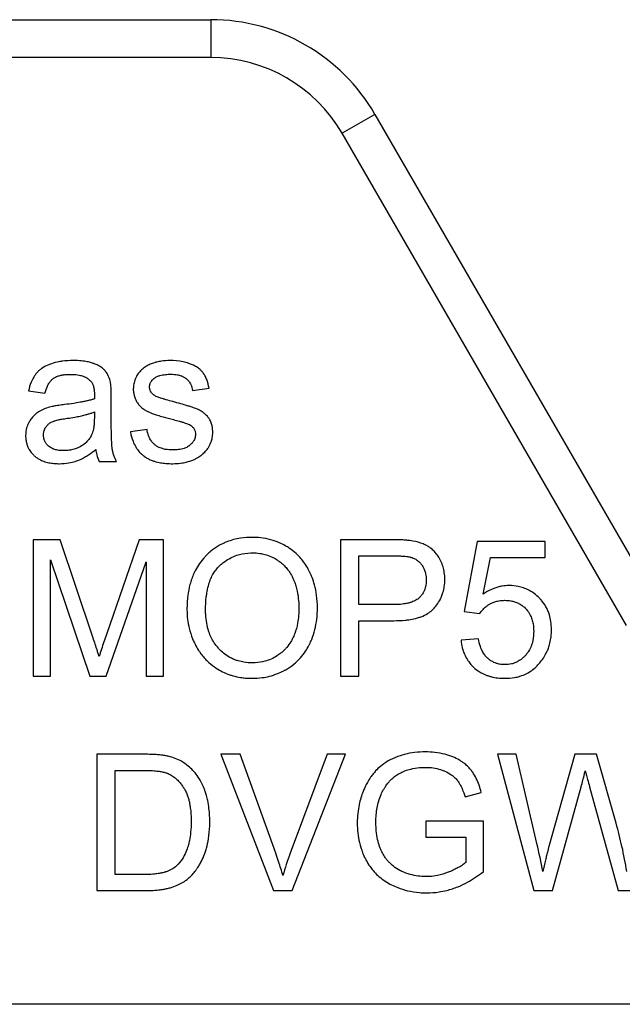
# Model space of a CAD drawing. Units: millimetres. Extents: x 0 to 21737, y -7 to 14850.
# Drawn here: x 9985 to 9996, y 11998 to 12018 of the extents above; entities that cross this region are included whole.
import ezdxf

# ---------------------------------------------------------------- set-up
doc = ezdxf.new("R2010")
doc.units = ezdxf.units.MM
doc.linetypes.add('K5LT_THIN', pattern=[0])
doc.layers.add('R', color=1, linetype='Continuous', true_color=0xff0000)
doc.layers.add('WELDING', color=7, linetype='Continuous', true_color=0xffffff)

msp = doc.modelspace()

# ---------------------------------------------------------------- linework, layer by layer
at = {"layer": 'R', "color": 7, "linetype": 'K5LT_THIN', "lineweight": 30}
for p, q in [((9981.406, 12017.539), (9988.275, 12017.539)), ((9988.275, 12017.539), (9988.275, 12016.804)), ((9988.275, 12016.804), (9981.406, 12016.804)), ((9991.457, 12015.702), (9990.821, 12015.334)), ((9991.457, 12015.702), (9996.55, 12006.882)), ((9996.337, 12005.779), (9990.821, 12015.334)), ((9984.738, 12010.333), (9985.056, 12010.291)), ((9987.92, 12010.343), (9988.239, 12010.386)), ((9986.343, 12009.767), (9986.343, 12010.2)), ((9986.016, 12009.926), (9986.014, 12009.807)), ((9987.037, 12009.587), (9986.716, 12009.537)), ((9986.107, 12008.964), (9986.446, 12008.964)), ((9984.826, 12007.446), (9984.826, 12004.8)), ((9985.353, 12007.446), (9984.826, 12007.446)), ((9985.98, 12005.572), (9985.353, 12007.446)), ((9986.883, 12007.446), (9986.248, 12005.605)), ((9987.353, 12007.446), (9986.883, 12007.446)), ((9987.353, 12004.8), (9987.353, 12007.446)), ((9991.79, 12007.446), (9990.792, 12007.446)), ((9990.792, 12007.446), (9990.792, 12004.8)), ((9993.442, 12007.412), (9993.186, 12006.052)), ((9994.757, 12007.412), (9993.442, 12007.412)), ((9994.757, 12007.101), (9994.757, 12007.412)), ((9985.163, 12004.8), (9985.163, 12007.053)), ((9985.163, 12007.053), (9985.929, 12004.8)), ((9986.244, 12004.8), (9987.017, 12007.014)), ((9987.017, 12007.014), (9987.017, 12004.8)), ((9991.143, 12006.187), (9991.143, 12007.133)), ((9991.143, 12007.133), (9991.82, 12007.133)), ((9993.559, 12006.391), (9993.702, 12007.101)), ((9993.702, 12007.101), (9994.757, 12007.101)), ((9991.827, 12006.187), (9991.143, 12006.187)), ((9993.186, 12006.052), (9993.49, 12006.012)), ((9991.143, 12004.8), (9991.143, 12005.875)), ((9991.143, 12005.875), (9991.822, 12005.875)), ((9993.468, 12005.522), (9993.127, 12005.494)), ((9984.826, 12004.8), (9985.163, 12004.8)), ((9985.929, 12004.8), (9986.244, 12004.8)), ((9987.017, 12004.8), (9987.353, 12004.8)), ((9990.792, 12004.8), (9991.143, 12004.8)), ((9986.976, 12003.282), (9986.065, 12003.282)), ((9986.065, 12003.282), (9986.065, 12000.636)), ((9988.467, 12003.282), (9989.489, 12000.636)), ((9988.846, 12003.282), (9988.467, 12003.282)), ((9989.533, 12001.36), (9988.846, 12003.282)), ((9990.53, 12003.282), (9989.814, 12001.36)), ((9989.85, 12000.636), (9990.887, 12003.282)), ((9990.887, 12003.282), (9990.53, 12003.282)), ((9994.196, 12003.282), (9993.837, 12003.282)), ((9993.837, 12003.282), (9994.539, 12000.636)), ((9994.6, 12001.548), (9994.196, 12003.282)), ((9995.334, 12003.282), (9994.831, 12001.495)), ((9995.757, 12003.282), (9995.334, 12003.282)), ((9996.136, 12001.943), (9995.757, 12003.282)), ((9986.416, 12002.969), (9986.972, 12002.969)), ((9986.416, 12000.949), (9986.416, 12002.969)), ((9994.9, 12000.636), (9995.459, 12002.653)), ((9995.622, 12002.653), (9996.175, 12000.636)), ((9993.206, 12002.455), (9993.521, 12002.542)), ((9992.442, 12001.985), (9992.442, 12001.673)), ((9993.561, 12001.985), (9992.442, 12001.985)), ((9993.561, 12001.005), (9993.561, 12001.985)), ((9992.442, 12001.673), (9993.218, 12001.673)), ((9993.218, 12001.673), (9993.218, 12001.182)), ((9986.98, 12000.949), (9986.416, 12000.949)), ((9986.065, 12000.636), (9987.021, 12000.636)), ((9989.489, 12000.636), (9989.85, 12000.636)), ((9994.539, 12000.636), (9994.9, 12000.636)), ((9996.175, 12000.636), (9996.518, 12000.636)), ((9996.794, 11998.429), (9977.653, 11998.429))]:
    msp.add_line(p, q, dxfattribs=at)
for radius in [3.675, 2.94]:
    msp.add_arc((9988.275, 12013.864), radius, 30, 90, dxfattribs=at)
at = {"layer": 'WELDING', "color": 7, "linetype": 'K5LT_THIN', "lineweight": 30}
for points, knots in [([(9985.601, 12010.924), (9985.532, 12010.924), (9985.44, 12010.919), (9985.299, 12010.896), (9985.205, 12010.872), (9985.094, 12010.829), (9985.022, 12010.79), (9984.961, 12010.746), (9984.925, 12010.714), (9984.893, 12010.68), (9984.865, 12010.644), (9984.828, 12010.589), (9984.776, 12010.484), (9984.749, 12010.391), (9984.738, 12010.333)], [0, 0, 0, 0, 2.731863, 3.571891, 5.510702, 6.499732, 8.22323, 8.666558, 9.454843, 10.108844, 10.458947, 11.23947, 12.70209, 15, 15, 15, 15]), ([(9986.327, 12010.501), (9986.319, 12010.539), (9986.301, 12010.599), (9986.267, 12010.665), (9986.245, 12010.697), (9986.231, 12010.716), (9986.212, 12010.739), (9986.174, 12010.775), (9986.122, 12010.81), (9986.07, 12010.837), (9986.036, 12010.853), (9986.011, 12010.863), (9985.975, 12010.876), (9985.914, 12010.894), (9985.812, 12010.913), (9985.705, 12010.923), (9985.63, 12010.924), (9985.601, 12010.924)], [0, 0, 0, 0, 2.304227, 3.611629, 4.329927, 4.560991, 5.004848, 6.077367, 7.634104, 8.636677, 9.524217, 9.851815, 10.199632, 11.748943, 13.616316, 16.258639, 18, 18, 18, 18]), ([(9987.478, 12010.924), (9987.423, 12010.924), (9987.339, 12010.918), (9987.25, 12010.901), (9987.21, 12010.89), (9987.18, 12010.881), (9987.127, 12010.864), (9987.058, 12010.835), (9987.01, 12010.807), (9986.988, 12010.791)], [0, 0, 0, 0, 3.220944, 4.883135, 5.262031, 5.633079, 6.734114, 8.469978, 10, 10, 10, 10]), ([(9988.239, 12010.386), (9988.229, 12010.443), (9988.209, 12010.53), (9988.167, 12010.619), (9988.144, 12010.657), (9988.132, 12010.675), (9988.115, 12010.698), (9988.093, 12010.723), (9988.052, 12010.762), (9988.009, 12010.793), (9987.946, 12010.829), (9987.895, 12010.851), (9987.822, 12010.878), (9987.69, 12010.914), (9987.565, 12010.924), (9987.478, 12010.924)], [0, 0, 0, 0, 2.722335, 4.065175, 4.557205, 4.795156, 5.02622, 5.904368, 6.32507, 7.653871, 8.382621, 9.672365, 10.208457, 11.992014, 16, 16, 16, 16]), ([(9985.056, 12010.291), (9985.068, 12010.336), (9985.091, 12010.407), (9985.131, 12010.479), (9985.154, 12010.513), (9985.179, 12010.542), (9985.206, 12010.568), (9985.244, 12010.594), (9985.278, 12010.611), (9985.326, 12010.629), (9985.381, 12010.642), (9985.461, 12010.654), (9985.519, 12010.656), (9985.554, 12010.656)], [0, 0, 0, 0, 2.932521, 4.452759, 5.042954, 5.455726, 6.798255, 7.299155, 8.329756, 9.100207, 10.427111, 11.823461, 14, 14, 14, 14]), ([(9985.554, 12010.656), (9985.599, 12010.656), (9985.664, 12010.652), (9985.737, 12010.638), (9985.798, 12010.62), (9985.861, 12010.594), (9985.906, 12010.561), (9985.923, 12010.545)], [0, 0, 0, 0, 2.73784, 3.902702, 4.566235, 6.596485, 8, 8, 8, 8]), ([(9986.988, 12010.791), (9986.961, 12010.771), (9986.923, 12010.738), (9986.88, 12010.689), (9986.853, 12010.651), (9986.828, 12010.61), (9986.807, 12010.565), (9986.79, 12010.517), (9986.775, 12010.453), (9986.77, 12010.405), (9986.77, 12010.372)], [0, 0, 0, 0, 2.294165, 3.370324, 4.385937, 5.388431, 6.585145, 7.720566, 8.796227, 11, 11, 11, 11]), ([(9987.085, 12010.41), (9987.085, 12010.422), (9987.087, 12010.44), (9987.093, 12010.465), (9987.1, 12010.485), (9987.11, 12010.506), (9987.128, 12010.533), (9987.148, 12010.555), (9987.166, 12010.572), (9987.176, 12010.58), (9987.192, 12010.592), (9987.218, 12010.608), (9987.251, 12010.623), (9987.292, 12010.636), (9987.338, 12010.646), (9987.411, 12010.656), (9987.465, 12010.658), (9987.501, 12010.658)], [0, 0, 0, 0, 1.223063, 1.826966, 2.556229, 3.352052, 4.161044, 5.719954, 6.29299, 6.690577, 7.014659, 8.270538, 9.714973, 10.693132, 12.595068, 14.410331, 18, 18, 18, 18]), ([(9987.501, 12010.658), (9987.541, 12010.658), (9987.608, 12010.653), (9987.679, 12010.635), (9987.726, 12010.617), (9987.756, 12010.602), (9987.785, 12010.583), (9987.805, 12010.567), (9987.825, 12010.548), (9987.848, 12010.523), (9987.869, 12010.492), (9987.9, 12010.434), (9987.914, 12010.383), (9987.92, 12010.343)], [0, 0, 0, 0, 2.986494, 4.790043, 5.282064, 6.602661, 7.207629, 7.777411, 8.447079, 9.255217, 10.18894, 11.133554, 14, 14, 14, 14]), ([(9985.923, 12010.545), (9985.936, 12010.534), (9985.953, 12010.515), (9985.972, 12010.484), (9985.985, 12010.458), (9985.996, 12010.427), (9986.004, 12010.395), (9986.01, 12010.362), (9986.015, 12010.319), (9986.016, 12010.286), (9986.016, 12010.265)], [0, 0, 0, 0, 1.815004, 2.78539, 3.871274, 5.033809, 6.25931, 7.472916, 8.660807, 11, 11, 11, 11]), ([(9986.343, 12010.2), (9986.343, 12010.236), (9986.342, 12010.291), (9986.34, 12010.359), (9986.338, 12010.406), (9986.335, 12010.447), (9986.331, 12010.479), (9986.328, 12010.497), (9986.327, 12010.501)], [0, 0, 0, 0, 3.221451, 4.943875, 6.056538, 7.420795, 8.616877, 9, 9, 9, 9]), ([(9986.016, 12010.265), (9986.016, 12010.259), (9986.016, 12010.231), (9986.015, 12010.203), (9986.014, 12010.18)], [0, 0, 0, 0, 1.009841, 5, 5, 5, 5]), ([(9986.77, 12010.372), (9986.77, 12010.344), (9986.774, 12010.295), (9986.793, 12010.217), (9986.816, 12010.161), (9986.842, 12010.114), (9986.867, 12010.077), (9986.909, 12010.028), (9986.968, 12009.979), (9987.034, 12009.94), (9987.095, 12009.914), (9987.162, 12009.888), (9987.245, 12009.86), (9987.377, 12009.821), (9987.481, 12009.794), (9987.547, 12009.777)], [0, 0, 0, 0, 1.256406, 2.187296, 3.567335, 3.979857, 4.579179, 5.590113, 6.856829, 7.973376, 8.985814, 9.860135, 11.1938, 12.914658, 16, 16, 16, 16]), ([(9987.125, 12010.297), (9987.118, 12010.307), (9987.106, 12010.324), (9987.094, 12010.351), (9987.087, 12010.379), (9987.085, 12010.399), (9987.085, 12010.41)], [0, 0, 0, 0, 2.109505, 3.59067, 5.046197, 7, 7, 7, 7]), ([(9987.25, 12010.21), (9987.237, 12010.216), (9987.214, 12010.226), (9987.184, 12010.243), (9987.154, 12010.264), (9987.135, 12010.283), (9987.125, 12010.297)], [0, 0, 0, 0, 2.038752, 3.332959, 4.715906, 7, 7, 7, 7]), ([(9985.435, 12010.069), (9985.4, 12010.065), (9985.346, 12010.057), (9985.277, 12010.046), (9985.233, 12010.039), (9985.19, 12010.03), (9985.164, 12010.023), (9985.147, 12010.019)], [0, 0, 0, 0, 2.948202, 4.423286, 5.752714, 6.572356, 8, 8, 8, 8]), ([(9986.014, 12010.18), (9985.995, 12010.174), (9985.965, 12010.164), (9985.918, 12010.151), (9985.869, 12010.139), (9985.808, 12010.126), (9985.721, 12010.109), (9985.597, 12010.089), (9985.495, 12010.076), (9985.435, 12010.069)], [0, 0, 0, 0, 1.012406, 1.618177, 2.489951, 3.577731, 4.783166, 6.955537, 10, 10, 10, 10]), ([(9987.537, 12010.126), (9987.493, 12010.138), (9987.43, 12010.156), (9987.353, 12010.178), (9987.313, 12010.19), (9987.28, 12010.2), (9987.262, 12010.206), (9987.25, 12010.21)], [0, 0, 0, 0, 3.678913, 5.255861, 6.46289, 7.029015, 8, 8, 8, 8]), ([(9988.311, 12009.527), (9988.311, 12009.571), (9988.305, 12009.641), (9988.28, 12009.722), (9988.258, 12009.767), (9988.242, 12009.793), (9988.219, 12009.828), (9988.187, 12009.865), (9988.144, 12009.903), (9988.108, 12009.929), (9988.075, 12009.949), (9988.043, 12009.966), (9988.012, 12009.98), (9987.976, 12009.994), (9987.935, 12010.009), (9987.88, 12010.027), (9987.799, 12010.053), (9987.682, 12010.087), (9987.588, 12010.112), (9987.537, 12010.126)], [0, 0, 0, 0, 2.465925, 3.886204, 4.720913, 5.257844, 5.550836, 7.050015, 7.998862, 8.73139, 9.508458, 10.176756, 10.737022, 11.39733, 12.282104, 13.195891, 14.609482, 17.032069, 20, 20, 20, 20]), ([(9985.147, 12010.019), (9985.108, 12010.009), (9985.033, 12009.983), (9984.96, 12009.945), (9984.919, 12009.918), (9984.894, 12009.901), (9984.851, 12009.866), (9984.796, 12009.808), (9984.761, 12009.754), (9984.726, 12009.693), (9984.692, 12009.608), (9984.681, 12009.521), (9984.681, 12009.47)], [0, 0, 0, 0, 2.037603, 3.908611, 4.154426, 4.470938, 5.432471, 6.923451, 8.455497, 8.645107, 10.458812, 13, 13, 13, 13]), ([(9985.486, 12009.803), (9985.535, 12009.81), (9985.62, 12009.823), (9985.737, 12009.845), (9985.826, 12009.866), (9985.9, 12009.886), (9985.959, 12009.904), (9985.998, 12009.918), (9986.016, 12009.926)], [0, 0, 0, 0, 2.455309, 4.227897, 5.906878, 6.976595, 8.021409, 9, 9, 9, 9]), ([(9985.028, 12009.478), (9985.028, 12009.497), (9985.03, 12009.524), (9985.04, 12009.564), (9985.052, 12009.597), (9985.069, 12009.626), (9985.085, 12009.65), (9985.101, 12009.669), (9985.12, 12009.687), (9985.137, 12009.701), (9985.155, 12009.714), (9985.181, 12009.729), (9985.208, 12009.742), (9985.238, 12009.752), (9985.27, 12009.762), (9985.32, 12009.775), (9985.394, 12009.789), (9985.452, 12009.798), (9985.486, 12009.803)], [0, 0, 0, 0, 1.710779, 2.43679, 3.823179, 4.87059, 5.490512, 6.486521, 7.126207, 7.810689, 8.50822, 9.193477, 10.496057, 11.244932, 12.127354, 13.588438, 15.885614, 19, 19, 19, 19]), ([(9986.014, 12009.807), (9986.014, 12009.769), (9986.012, 12009.708), (9986.004, 12009.635), (9985.995, 12009.581), (9985.982, 12009.533), (9985.969, 12009.498), (9985.962, 12009.482)], [0, 0, 0, 0, 2.769843, 4.397105, 5.315601, 6.736128, 8, 8, 8, 8]), ([(9986.446, 12008.964), (9986.425, 12009.002), (9986.398, 12009.063), (9986.377, 12009.132), (9986.37, 12009.166), (9986.367, 12009.18), (9986.364, 12009.195), (9986.362, 12009.21), (9986.359, 12009.231), (9986.356, 12009.26), (9986.352, 12009.307), (9986.349, 12009.375), (9986.346, 12009.477), (9986.343, 12009.61), (9986.343, 12009.712), (9986.343, 12009.767)], [0, 0, 0, 0, 2.528989, 3.923733, 4.223066, 4.52007, 4.814078, 5.109869, 5.411809, 6.036721, 6.818947, 8.183348, 10.026324, 12.797469, 16, 16, 16, 16]), ([(9987.547, 12009.777), (9987.586, 12009.767), (9987.644, 12009.752), (9987.711, 12009.733), (9987.749, 12009.721), (9987.783, 12009.71), (9987.816, 12009.698), (9987.846, 12009.686), (9987.865, 12009.676), (9987.875, 12009.671), (9987.88, 12009.668)], [0, 0, 0, 0, 3.792959, 5.629828, 6.553097, 7.50943, 8.983899, 9.880764, 10.528985, 11, 11, 11, 11]), ([(9986.716, 12009.537), (9986.727, 12009.476), (9986.753, 12009.375), (9986.807, 12009.262), (9986.861, 12009.182), (9986.908, 12009.128), (9986.95, 12009.09), (9986.988, 12009.06), (9987.039, 12009.026), (9987.109, 12008.993), (9987.197, 12008.961), (9987.293, 12008.939), (9987.413, 12008.925), (9987.493, 12008.922), (9987.537, 12008.922)], [0, 0, 0, 0, 2.455839, 4.077933, 4.944608, 6.254449, 6.933721, 7.17293, 8.141262, 9.369218, 10.214108, 11.862241, 13.243186, 15, 15, 15, 15]), ([(9987.535, 12009.188), (9987.487, 12009.188), (9987.412, 12009.193), (9987.324, 12009.216), (9987.274, 12009.236), (9987.238, 12009.254), (9987.202, 12009.278), (9987.172, 12009.303), (9987.145, 12009.33), (9987.124, 12009.355), (9987.102, 12009.388), (9987.082, 12009.426), (9987.055, 12009.492), (9987.042, 12009.547), (9987.037, 12009.587)], [0, 0, 0, 0, 3.060322, 4.728129, 5.72489, 6.471377, 7.277897, 8.429648, 8.977999, 9.658994, 10.512086, 11.446622, 12.415261, 15, 15, 15, 15]), ([(9987.976, 12009.494), (9987.976, 12009.479), (9987.974, 12009.451), (9987.964, 12009.41), (9987.949, 12009.377), (9987.927, 12009.34), (9987.904, 12009.314), (9987.882, 12009.292), (9987.868, 12009.28), (9987.855, 12009.269), (9987.834, 12009.255), (9987.802, 12009.236), (9987.755, 12009.217), (9987.703, 12009.203), (9987.647, 12009.194), (9987.591, 12009.189), (9987.553, 12009.188), (9987.535, 12009.188)], [0, 0, 0, 0, 1.376809, 2.481553, 3.842995, 4.589567, 6.33949, 6.937154, 7.428209, 7.942238, 8.486886, 9.694351, 11.284554, 12.978505, 14.592784, 16.386796, 18, 18, 18, 18]), ([(9987.537, 12008.922), (9987.587, 12008.922), (9987.674, 12008.927), (9987.811, 12008.952), (9987.914, 12008.986), (9988.009, 12009.031), (9988.071, 12009.07), (9988.134, 12009.122), (9988.178, 12009.169), (9988.21, 12009.212), (9988.233, 12009.248), (9988.257, 12009.29), (9988.283, 12009.352), (9988.306, 12009.431), (9988.311, 12009.493), (9988.311, 12009.527)], [0, 0, 0, 0, 2.196798, 3.832544, 6.022647, 6.971987, 8.409727, 9.214252, 10.526418, 11.241445, 11.555529, 12.405265, 13.314863, 14.51991, 16, 16, 16, 16]), ([(9987.88, 12009.668), (9987.891, 12009.661), (9987.909, 12009.647), (9987.933, 12009.622), (9987.951, 12009.596), (9987.965, 12009.567), (9987.974, 12009.533), (9987.976, 12009.509), (9987.976, 12009.494)], [0, 0, 0, 0, 1.711692, 2.959664, 4.436565, 5.852918, 7.081533, 9, 9, 9, 9]), ([(9984.681, 12009.47), (9984.681, 12009.441), (9984.685, 12009.388), (9984.7, 12009.312), (9984.723, 12009.25), (9984.756, 12009.185), (9984.795, 12009.132), (9984.833, 12009.092), (9984.871, 12009.057), (9984.913, 12009.026), (9984.978, 12008.989), (9985.057, 12008.957), (9985.154, 12008.935), (9985.249, 12008.924), (9985.309, 12008.922), (9985.337, 12008.922)], [0, 0, 0, 0, 1.464145, 2.620271, 3.860068, 4.7511, 6.220498, 7.116038, 7.498933, 8.769935, 9.715722, 11.236937, 13.000129, 14.63057, 16, 16, 16, 16]), ([(9985.413, 12009.176), (9985.375, 12009.176), (9985.311, 12009.18), (9985.245, 12009.197), (9985.201, 12009.214), (9985.166, 12009.231), (9985.137, 12009.252), (9985.111, 12009.275), (9985.092, 12009.296), (9985.072, 12009.324), (9985.058, 12009.347), (9985.044, 12009.377), (9985.032, 12009.42), (9985.028, 12009.456), (9985.028, 12009.478)], [0, 0, 0, 0, 3.181459, 5.096554, 5.616659, 7.009952, 8.25859, 8.512718, 9.860505, 10.500685, 11.358825, 12.104935, 13.157947, 15, 15, 15, 15]), ([(9985.962, 12009.482), (9985.949, 12009.456), (9985.929, 12009.421), (9985.896, 12009.379), (9985.87, 12009.35), (9985.82, 12009.302), (9985.757, 12009.26), (9985.674, 12009.221), (9985.595, 12009.195), (9985.504, 12009.179), (9985.441, 12009.176), (9985.413, 12009.176)], [0, 0, 0, 0, 1.554382, 2.194593, 2.928447, 3.64822, 5.940305, 7.001305, 8.6341, 10.460033, 12, 12, 12, 12]), ([(9985.337, 12008.922), (9985.398, 12008.922), (9985.503, 12008.93), (9985.613, 12008.956), (9985.676, 12008.977), (9985.709, 12008.99), (9985.789, 12009.024), (9985.902, 12009.089), (9985.997, 12009.162), (9986.042, 12009.2)], [0, 0, 0, 0, 2.389558, 4.029092, 4.350333, 4.978185, 5.392055, 7.705311, 10, 10, 10, 10]), ([(9986.042, 12009.2), (9986.046, 12009.163), (9986.06, 12009.082), (9986.087, 12009.005), (9986.107, 12008.964)], [0, 0, 0, 0, 2.252449, 5, 5, 5, 5]), ([(9989.078, 12007.492), (9989.001, 12007.492), (9988.879, 12007.484), (9988.713, 12007.45), (9988.602, 12007.413), (9988.504, 12007.371), (9988.398, 12007.315), (9988.294, 12007.242), (9988.216, 12007.172), (9988.178, 12007.133), (9988.126, 12007.079), (9988.053, 12006.989), (9987.987, 12006.879), (9987.921, 12006.744), (9987.865, 12006.58), (9987.82, 12006.344), (9987.811, 12006.18), (9987.811, 12006.089)], [0, 0, 0, 0, 1.938827, 3.090234, 4.268457, 4.914889, 5.778643, 7.304975, 8.128919, 8.409744, 8.690237, 10.036259, 11.334531, 11.925511, 13.838718, 15.70209, 18, 18, 18, 18]), ([(9990.342, 12006.119), (9990.342, 12006.202), (9990.333, 12006.355), (9990.293, 12006.554), (9990.25, 12006.686), (9990.216, 12006.77), (9990.191, 12006.824), (9990.152, 12006.9), (9990.097, 12006.988), (9990.018, 12007.089), (9989.922, 12007.187), (9989.82, 12007.268), (9989.71, 12007.336), (9989.59, 12007.396), (9989.432, 12007.452), (9989.254, 12007.486), (9989.132, 12007.492), (9989.078, 12007.492)], [0, 0, 0, 0, 2.158331, 3.929483, 5.206414, 5.72659, 6.245967, 6.743185, 7.919676, 8.914944, 10.031462, 11.440421, 12.27665, 13.351933, 14.881393, 16.590729, 18, 18, 18, 18]), ([(9992.194, 12007.42), (9992.174, 12007.423), (9992.127, 12007.431), (9992.044, 12007.439), (9991.929, 12007.445), (9991.841, 12007.446), (9991.79, 12007.446)], [0, 0, 0, 0, 1.034849, 2.447342, 4.353158, 7, 7, 7, 7]), ([(9992.813, 12006.68), (9992.813, 12006.723), (9992.807, 12006.805), (9992.782, 12006.923), (9992.751, 12007.003), (9992.713, 12007.081), (9992.674, 12007.145), (9992.614, 12007.218), (9992.565, 12007.264), (9992.514, 12007.302), (9992.464, 12007.333), (9992.356, 12007.384), (9992.263, 12007.408), (9992.194, 12007.42)], [0, 0, 0, 0, 1.736095, 3.218113, 4.752298, 5.130248, 6.642398, 7.709737, 8.886524, 9.26434, 10.233332, 11.223242, 14, 14, 14, 14]), ([(9988.172, 12006.085), (9988.172, 12006.167), (9988.177, 12006.277), (9988.199, 12006.433), (9988.222, 12006.545), (9988.26, 12006.662), (9988.305, 12006.761), (9988.358, 12006.845), (9988.403, 12006.9), (9988.435, 12006.931), (9988.453, 12006.949), (9988.487, 12006.98), (9988.555, 12007.034), (9988.654, 12007.095), (9988.753, 12007.137), (9988.881, 12007.176), (9988.984, 12007.191), (9989.069, 12007.192), (9989.08, 12007.192)], [0, 0, 0, 0, 2.94411, 3.836987, 5.501457, 6.93517, 8.168536, 9.309642, 10.419044, 10.646509, 10.872322, 11.320803, 12.255256, 13.908322, 15.380651, 16.01499, 18.61912, 19, 19, 19, 19]), ([(9989.08, 12007.192), (9989.128, 12007.192), (9989.209, 12007.186), (9989.334, 12007.16), (9989.442, 12007.122), (9989.542, 12007.069), (9989.626, 12007.01), (9989.7, 12006.944), (9989.759, 12006.876), (9989.816, 12006.797), (9989.858, 12006.72), (9989.897, 12006.631), (9989.926, 12006.547), (9989.957, 12006.422), (9989.977, 12006.279), (9989.981, 12006.169), (9989.981, 12006.123)], [0, 0, 0, 0, 1.559637, 2.628393, 4.12819, 5.245277, 6.294467, 7.446202, 8.450643, 9.202778, 10.581584, 11.317274, 12.337825, 13.442482, 15.497209, 17, 17, 17, 17]), ([(9991.82, 12007.133), (9991.859, 12007.133), (9991.92, 12007.133), (9991.996, 12007.129), (9992.05, 12007.125), (9992.092, 12007.12), (9992.126, 12007.114), (9992.142, 12007.11), (9992.147, 12007.109)], [0, 0, 0, 0, 3.151782, 5.074155, 6.200606, 7.601218, 8.585959, 9, 9, 9, 9]), ([(9992.147, 12007.109), (9992.171, 12007.103), (9992.206, 12007.09), (9992.251, 12007.066), (9992.283, 12007.044), (9992.313, 12007.018), (9992.338, 12006.993), (9992.365, 12006.96), (9992.388, 12006.925), (9992.413, 12006.875), (9992.429, 12006.831), (9992.443, 12006.777), (9992.45, 12006.727), (9992.452, 12006.688), (9992.452, 12006.669)], [0, 0, 0, 0, 1.962925, 2.881977, 3.970313, 4.993444, 5.951195, 6.688726, 8.337914, 9.212873, 11.062878, 11.963328, 13.558196, 15, 15, 15, 15]), ([(9991.822, 12005.875), (9991.897, 12005.875), (9991.996, 12005.879), (9992.136, 12005.896), (9992.227, 12005.913), (9992.305, 12005.935), (9992.386, 12005.963), (9992.457, 12005.997), (9992.527, 12006.044), (9992.561, 12006.072), (9992.583, 12006.093), (9992.596, 12006.107), (9992.614, 12006.127), (9992.655, 12006.175), (9992.705, 12006.249), (9992.749, 12006.34), (9992.782, 12006.431), (9992.807, 12006.544), (9992.813, 12006.631), (9992.813, 12006.68)], [0, 0, 0, 0, 3.1132, 4.052437, 5.79085, 6.920776, 7.367949, 9.336588, 10.13422, 10.842057, 11.139572, 11.411247, 11.617582, 12.248705, 14.02278, 15.247688, 16.410853, 18.0101, 20, 20, 20, 20]), ([(9992.452, 12006.669), (9992.452, 12006.624), (9992.445, 12006.546), (9992.413, 12006.45), (9992.376, 12006.386), (9992.343, 12006.345), (9992.319, 12006.322), (9992.297, 12006.302), (9992.259, 12006.274), (9992.209, 12006.249), (9992.15, 12006.227), (9992.09, 12006.211), (9992, 12006.195), (9991.909, 12006.188), (9991.846, 12006.187), (9991.827, 12006.187)], [0, 0, 0, 0, 2.426591, 4.095921, 5.348675, 6.328727, 6.867667, 7.132166, 7.865638, 9.374947, 10.092053, 11.193911, 12.677408, 14.948803, 16, 16, 16, 16]), ([(9994.059, 12006.557), (9994.014, 12006.557), (9993.948, 12006.551), (9993.856, 12006.532), (9993.786, 12006.511), (9993.682, 12006.468), (9993.608, 12006.426), (9993.559, 12006.391)], [0, 0, 0, 0, 2.001419, 2.973191, 4.195425, 5.29874, 8, 8, 8, 8]), ([(9994.882, 12005.699), (9994.882, 12005.753), (9994.875, 12005.85), (9994.848, 12005.971), (9994.815, 12006.066), (9994.768, 12006.161), (9994.711, 12006.244), (9994.655, 12006.306), (9994.6, 12006.36), (9994.533, 12006.414), (9994.438, 12006.472), (9994.343, 12006.513), (9994.215, 12006.548), (9994.119, 12006.557), (9994.059, 12006.557)], [0, 0, 0, 0, 1.806677, 3.276808, 4.206774, 5.197469, 6.870885, 7.586896, 8.021677, 9.475151, 10.506124, 11.767146, 12.956964, 15, 15, 15, 15]), ([(9993.49, 12006.012), (9993.509, 12006.042), (9993.547, 12006.09), (9993.606, 12006.144), (9993.649, 12006.175), (9993.679, 12006.193), (9993.715, 12006.213), (9993.767, 12006.237), (9993.844, 12006.259), (9993.914, 12006.269), (9993.959, 12006.27), (9993.972, 12006.27)], [0, 0, 0, 0, 2.212852, 3.880978, 4.997384, 5.552301, 6.104201, 7.560942, 9.14998, 11.184472, 12, 12, 12, 12]), ([(9993.972, 12006.27), (9994.014, 12006.27), (9994.08, 12006.265), (9994.157, 12006.246), (9994.216, 12006.225), (9994.282, 12006.193), (9994.362, 12006.134), (9994.425, 12006.062), (9994.473, 12005.982), (9994.506, 12005.904), (9994.531, 12005.795), (9994.537, 12005.717), (9994.537, 12005.669)], [0, 0, 0, 0, 1.733187, 2.751857, 3.330261, 4.361812, 5.818655, 7.487334, 8.324922, 9.705483, 11.007278, 13, 13, 13, 13]), ([(9987.811, 12006.089), (9987.811, 12006.025), (9987.818, 12005.904), (9987.853, 12005.713), (9987.902, 12005.562), (9987.946, 12005.461), (9987.984, 12005.384), (9988.029, 12005.304), (9988.096, 12005.211), (9988.162, 12005.133), (9988.253, 12005.045), (9988.366, 12004.959), (9988.503, 12004.88), (9988.613, 12004.834), (9988.73, 12004.797), (9988.832, 12004.774), (9988.957, 12004.759), (9989.033, 12004.756), (9989.078, 12004.756)], [0, 0, 0, 0, 1.752801, 3.371761, 5.343513, 6.149078, 6.414981, 7.70684, 8.696106, 9.58067, 10.53315, 12.211937, 13.497962, 14.9031, 15.480032, 16.900935, 17.779346, 19, 19, 19, 19]), ([(9989.076, 12005.056), (9989.022, 12005.056), (9988.93, 12005.063), (9988.819, 12005.088), (9988.745, 12005.114), (9988.687, 12005.139), (9988.611, 12005.178), (9988.524, 12005.239), (9988.458, 12005.301), (9988.396, 12005.367), (9988.34, 12005.439), (9988.278, 12005.548), (9988.205, 12005.729), (9988.176, 12005.913), (9988.172, 12006.056), (9988.172, 12006.085)], [0, 0, 0, 0, 1.664424, 2.862176, 3.540776, 4.110171, 4.825839, 6.219038, 7.421491, 7.622441, 9.04043, 10.270347, 11.518857, 15.119148, 16, 16, 16, 16]), ([(9989.981, 12006.123), (9989.981, 12006.025), (9989.969, 12005.854), (9989.917, 12005.656), (9989.867, 12005.539), (9989.817, 12005.448), (9989.771, 12005.385), (9989.73, 12005.337), (9989.692, 12005.297), (9989.636, 12005.246), (9989.548, 12005.181), (9989.446, 12005.126), (9989.304, 12005.077), (9989.179, 12005.058), (9989.096, 12005.056), (9989.076, 12005.056)], [0, 0, 0, 0, 3.01252, 5.152508, 6.186298, 6.915418, 8.292995, 8.540924, 8.835375, 9.968012, 10.843358, 12.160098, 13.475461, 15.386683, 16, 16, 16, 16]), ([(9989.078, 12004.756), (9989.143, 12004.756), (9989.255, 12004.763), (9989.42, 12004.796), (9989.559, 12004.841), (9989.657, 12004.886), (9989.708, 12004.913), (9989.776, 12004.95), (9989.885, 12005.023), (9990.014, 12005.147), (9990.108, 12005.272), (9990.161, 12005.363), (9990.199, 12005.438), (9990.245, 12005.539), (9990.297, 12005.7), (9990.334, 12005.905), (9990.342, 12006.046), (9990.342, 12006.119)], [0, 0, 0, 0, 1.685181, 2.889175, 4.351058, 5.463079, 5.654713, 5.840888, 7.464567, 9.039668, 10.449201, 11.500473, 11.739272, 12.624969, 14.363245, 16.11274, 18, 18, 18, 18]), ([(9994.537, 12005.669), (9994.537, 12005.609), (9994.528, 12005.508), (9994.495, 12005.394), (9994.46, 12005.317), (9994.424, 12005.258), (9994.386, 12005.21), (9994.356, 12005.178), (9994.324, 12005.148), (9994.285, 12005.116), (9994.231, 12005.083), (9994.173, 12005.055), (9994.087, 12005.029), (9994.02, 12005.022), (9993.976, 12005.022)], [0, 0, 0, 0, 2.860411, 4.679366, 5.578081, 6.807049, 7.90378, 8.438801, 8.885048, 9.96216, 10.772104, 11.859677, 12.955792, 15, 15, 15, 15]), ([(9994.672, 12005.076), (9994.697, 12005.107), (9994.742, 12005.17), (9994.79, 12005.26), (9994.826, 12005.349), (9994.856, 12005.446), (9994.877, 12005.566), (9994.882, 12005.653), (9994.882, 12005.699)], [0, 0, 0, 0, 1.608559, 3.095541, 4.093408, 5.478643, 7.159079, 9, 9, 9, 9]), ([(9986.107, 12005.181), (9986.099, 12005.205), (9986.084, 12005.253), (9986.042, 12005.383), (9986.007, 12005.49), (9985.98, 12005.572)], [0, 0, 0, 0, 1.099272, 2.180937, 6, 6, 6, 6]), ([(9986.248, 12005.605), (9986.232, 12005.557), (9986.199, 12005.463), (9986.152, 12005.322), (9986.122, 12005.228), (9986.107, 12005.181)], [0, 0, 0, 0, 2.022218, 4.022068, 6, 6, 6, 6]), ([(9993.127, 12005.494), (9993.132, 12005.445), (9993.145, 12005.368), (9993.177, 12005.263), (9993.216, 12005.172), (9993.278, 12005.071), (9993.37, 12004.967), (9993.477, 12004.885), (9993.574, 12004.835), (9993.646, 12004.807), (9993.774, 12004.768), (9993.888, 12004.756), (9993.978, 12004.756)], [0, 0, 0, 0, 1.524241, 2.423732, 3.424087, 4.633664, 6.085389, 7.755149, 8.817506, 9.476479, 10.163487, 13, 13, 13, 13]), ([(9993.976, 12005.022), (9993.943, 12005.022), (9993.888, 12005.026), (9993.817, 12005.044), (9993.761, 12005.066), (9993.709, 12005.095), (9993.67, 12005.123), (9993.647, 12005.143), (9993.621, 12005.168), (9993.583, 12005.211), (9993.548, 12005.268), (9993.521, 12005.323), (9993.491, 12005.402), (9993.476, 12005.471), (9993.468, 12005.522)], [0, 0, 0, 0, 1.939232, 3.120773, 4.179798, 5.389696, 6.519976, 6.887178, 7.146127, 8.576513, 10.178609, 10.96986, 12.064628, 15, 15, 15, 15]), ([(9993.978, 12004.756), (9994.04, 12004.756), (9994.137, 12004.763), (9994.262, 12004.792), (9994.36, 12004.828), (9994.446, 12004.873), (9994.559, 12004.951), (9994.628, 12005.021), (9994.672, 12005.076)], [0, 0, 0, 0, 2.10171, 3.308004, 4.347828, 5.654249, 6.601124, 9, 9, 9, 9]), ([(9987.448, 12003.244), (9987.426, 12003.249), (9987.377, 12003.258), (9987.3, 12003.268), (9987.2, 12003.277), (9987.091, 12003.281), (9987.011, 12003.282), (9986.976, 12003.282)], [0, 0, 0, 0, 1.142665, 2.505835, 3.966212, 6.226251, 8, 8, 8, 8]), ([(9987.835, 12003.054), (9987.795, 12003.089), (9987.715, 12003.145), (9987.583, 12003.206), (9987.495, 12003.233), (9987.448, 12003.244)], [0, 0, 0, 0, 2.192477, 4.026613, 6, 6, 6, 6]), ([(9992.44, 12003.328), (9992.369, 12003.328), (9992.231, 12003.321), (9992.036, 12003.284), (9991.893, 12003.237), (9991.807, 12003.199), (9991.768, 12003.18), (9991.736, 12003.164), (9991.665, 12003.124), (9991.573, 12003.059), (9991.482, 12002.973), (9991.42, 12002.901), (9991.365, 12002.827), (9991.322, 12002.758), (9991.286, 12002.691), (9991.258, 12002.633), (9991.204, 12002.505), (9991.154, 12002.338), (9991.121, 12002.131), (9991.115, 12002.01), (9991.115, 12001.947)], [0, 0, 0, 0, 2.063549, 4.002975, 5.773281, 6.426843, 6.743299, 7.053482, 7.449588, 9.110452, 10.34634, 11.075261, 11.873222, 13.023017, 13.445337, 14.093185, 14.902814, 17.47303, 19.164966, 21, 21, 21, 21]), ([(9993.521, 12002.542), (9993.497, 12002.634), (9993.451, 12002.771), (9993.375, 12002.901), (9993.338, 12002.954), (9993.321, 12002.977), (9993.288, 12003.016), (9993.248, 12003.057), (9993.197, 12003.101), (9993.15, 12003.135), (9993.074, 12003.183), (9992.963, 12003.237), (9992.805, 12003.289), (9992.627, 12003.322), (9992.5, 12003.328), (9992.44, 12003.328)], [0, 0, 0, 0, 3.159401, 4.661498, 4.93386, 5.27709, 5.607343, 6.620857, 7.157704, 7.811886, 8.519991, 10.101593, 11.844027, 13.995193, 16, 16, 16, 16]), ([(9988.253, 12001.973), (9988.253, 12002.058), (9988.246, 12002.196), (9988.218, 12002.365), (9988.191, 12002.475), (9988.164, 12002.564), (9988.129, 12002.656), (9988.079, 12002.76), (9988.012, 12002.868), (9987.929, 12002.968), (9987.868, 12003.027), (9987.835, 12003.054)], [0, 0, 0, 0, 2.578189, 4.131992, 5.138393, 5.974764, 6.94333, 8.079837, 9.440455, 10.741108, 12, 12, 12, 12]), ([(9991.576, 12002.501), (9991.591, 12002.535), (9991.617, 12002.587), (9991.662, 12002.659), (9991.694, 12002.703), (9991.72, 12002.735), (9991.732, 12002.75), (9991.746, 12002.766), (9991.764, 12002.785), (9991.789, 12002.809), (9991.832, 12002.846), (9991.895, 12002.89), (9991.96, 12002.926), (9992.01, 12002.948), (9992.066, 12002.972), (9992.168, 12003.004), (9992.304, 12003.024), (9992.402, 12003.028), (9992.442, 12003.028)], [0, 0, 0, 0, 1.93277, 3.045355, 4.482164, 4.831164, 5.173543, 5.51193, 5.95436, 6.568392, 7.35199, 8.897832, 10.638852, 11.239561, 11.781834, 13.849653, 16.895409, 19, 19, 19, 19]), ([(9992.442, 12003.028), (9992.491, 12003.028), (9992.588, 12003.022), (9992.706, 12002.995), (9992.779, 12002.969), (9992.851, 12002.939), (9992.908, 12002.908), (9992.974, 12002.86), (9993.011, 12002.827), (9993.041, 12002.794), (9993.059, 12002.771), (9993.077, 12002.747), (9993.105, 12002.703), (9993.142, 12002.631), (9993.177, 12002.545), (9993.198, 12002.482), (9993.206, 12002.455)], [0, 0, 0, 0, 2.425187, 4.76107, 5.872563, 6.230329, 8.563894, 9.030396, 10.253073, 10.967477, 11.235911, 11.644258, 12.459039, 13.757745, 15.626212, 17, 17, 17, 17]), ([(9986.972, 12002.969), (9987.02, 12002.969), (9987.106, 12002.968), (9987.218, 12002.959), (9987.296, 12002.948), (9987.358, 12002.936), (9987.397, 12002.925), (9987.42, 12002.916), (9987.424, 12002.915)], [0, 0, 0, 0, 2.837468, 5.050789, 6.641069, 7.487135, 8.776314, 9, 9, 9, 9]), ([(9987.424, 12002.915), (9987.452, 12002.904), (9987.492, 12002.885), (9987.543, 12002.852), (9987.593, 12002.816), (9987.648, 12002.763), (9987.701, 12002.699), (9987.734, 12002.652), (9987.753, 12002.622), (9987.766, 12002.6), (9987.789, 12002.558), (9987.815, 12002.497), (9987.84, 12002.423), (9987.857, 12002.355), (9987.869, 12002.287), (9987.885, 12002.179), (9987.891, 12002.075), (9987.892, 12001.994), (9987.892, 12001.979)], [0, 0, 0, 0, 1.540739, 2.27709, 3.095377, 4.676091, 6.164879, 7.33762, 7.650832, 7.972106, 8.646902, 10.103023, 11.356893, 12.608539, 13.700616, 14.863069, 18.226478, 19, 19, 19, 19]), ([(9995.459, 12002.653), (9995.481, 12002.736), (9995.507, 12002.839), (9995.532, 12002.943), (9995.537, 12002.963)], [0, 0, 0, 0, 4.012594, 5, 5, 5, 5]), ([(9995.537, 12002.963), (9995.54, 12002.953), (9995.543, 12002.937), (9995.55, 12002.911), (9995.557, 12002.883), (9995.568, 12002.842), (9995.59, 12002.764), (9995.609, 12002.7), (9995.622, 12002.653)], [0, 0, 0, 0, 0.870669, 1.427425, 2.192088, 3.354983, 4.910008, 9, 9, 9, 9]), ([(9991.476, 12001.969), (9991.476, 12002.062), (9991.491, 12002.243), (9991.542, 12002.417), (9991.576, 12002.501)], [0, 0, 0, 0, 2.523333, 5, 5, 5, 5]), ([(9987.021, 12000.636), (9987.109, 12000.636), (9987.229, 12000.642), (9987.361, 12000.663), (9987.427, 12000.676), (9987.51, 12000.697), (9987.588, 12000.725), (9987.675, 12000.763), (9987.734, 12000.795), (9987.793, 12000.837), (9987.877, 12000.904), (9987.944, 12000.977), (9987.998, 12001.049), (9988.022, 12001.083), (9988.055, 12001.135), (9988.104, 12001.226), (9988.137, 12001.307), (9988.163, 12001.378), (9988.175, 12001.416), (9988.202, 12001.503), (9988.236, 12001.662), (9988.251, 12001.836), (9988.253, 12001.947), (9988.253, 12001.973)], [0, 0, 0, 0, 3.149719, 4.102314, 4.569782, 5.46395, 7.073519, 7.434779, 8.765191, 9.368739, 9.948283, 12.478105, 12.761768, 13.048717, 13.942407, 14.892048, 16.619259, 16.985834, 17.486528, 17.994819, 20.122484, 23.11303, 24, 24, 24, 24]), ([(9987.892, 12001.979), (9987.892, 12001.909), (9987.887, 12001.784), (9987.865, 12001.632), (9987.844, 12001.543), (9987.829, 12001.489), (9987.806, 12001.419), (9987.754, 12001.296), (9987.685, 12001.193), (9987.632, 12001.139), (9987.628, 12001.134)], [0, 0, 0, 0, 2.567143, 4.518559, 5.574752, 5.905809, 6.539957, 8.246794, 10.749735, 11, 11, 11, 11]), ([(9991.115, 12001.947), (9991.115, 12001.883), (9991.121, 12001.756), (9991.154, 12001.562), (9991.206, 12001.394), (9991.257, 12001.281), (9991.304, 12001.19), (9991.351, 12001.114), (9991.428, 12001.015), (9991.515, 12000.924), (9991.625, 12000.836), (9991.717, 12000.78), (9991.808, 12000.733), (9991.92, 12000.683), (9992.1, 12000.627), (9992.291, 12000.597), (9992.417, 12000.592), (9992.466, 12000.592)], [0, 0, 0, 0, 1.608759, 3.161575, 4.91349, 6.001019, 6.264564, 7.466109, 8.2544, 9.397168, 10.602349, 11.782469, 12.067736, 13.174339, 14.837718, 16.782666, 18, 18, 18, 18]), ([(9992.446, 12000.908), (9992.395, 12000.908), (9992.291, 12000.915), (9992.135, 12000.948), (9992.027, 12000.988), (9991.963, 12001.018), (9991.905, 12001.046), (9991.826, 12001.097), (9991.746, 12001.168), (9991.694, 12001.227), (9991.647, 12001.289), (9991.61, 12001.352), (9991.58, 12001.413), (9991.549, 12001.486), (9991.513, 12001.597), (9991.482, 12001.768), (9991.476, 12001.896), (9991.476, 12001.969)], [0, 0, 0, 0, 1.685782, 3.431362, 5.276866, 5.478988, 5.770173, 7.415427, 8.575368, 9.286805, 10.017979, 11.147505, 11.726083, 12.267244, 13.764067, 15.582846, 18, 18, 18, 18]), ([(9996.342, 12001.005), (9996.317, 12001.168), (9996.257, 12001.483), (9996.178, 12001.793), (9996.136, 12001.943)], [0, 0, 0, 0, 2.577543, 5, 5, 5, 5]), ([(9994.831, 12001.495), (9994.828, 12001.484), (9994.823, 12001.462), (9994.813, 12001.424), (9994.801, 12001.376), (9994.785, 12001.309), (9994.755, 12001.184), (9994.73, 12001.08), (9994.713, 12001.005)], [0, 0, 0, 0, 0.625026, 1.186807, 2.106015, 3.270706, 4.890036, 9, 9, 9, 9]), ([(9989.673, 12000.928), (9989.647, 12001.019), (9989.602, 12001.164), (9989.553, 12001.306), (9989.533, 12001.36)], [0, 0, 0, 0, 3.119966, 5, 5, 5, 5]), ([(9987.628, 12001.134), (9987.576, 12001.081), (9987.501, 12001.037), (9987.416, 12001.005), (9987.394, 12000.998), (9987.372, 12000.991), (9987.332, 12000.98), (9987.267, 12000.967), (9987.164, 12000.954), (9987.066, 12000.949), (9986.999, 12000.949), (9986.98, 12000.949)], [0, 0, 0, 0, 3.846009, 4.433467, 4.730687, 5.032616, 5.649629, 6.906206, 8.488872, 11.027187, 12, 12, 12, 12]), ([(9993.218, 12001.182), (9993.198, 12001.165), (9993.152, 12001.129), (9993.077, 12001.083), (9992.99, 12001.039), (9992.925, 12001.01), (9992.818, 12000.967), (9992.692, 12000.929), (9992.545, 12000.91), (9992.469, 12000.908), (9992.446, 12000.908)], [0, 0, 0, 0, 1.043744, 2.32858, 3.443961, 4.900151, 5.16823, 7.986528, 10.092812, 11, 11, 11, 11]), ([(9992.466, 12000.592), (9992.544, 12000.592), (9992.675, 12000.601), (9992.839, 12000.635), (9992.962, 12000.67), (9993.096, 12000.72), (9993.305, 12000.82), (9993.463, 12000.927), (9993.561, 12001.005)], [0, 0, 0, 0, 1.775109, 2.94629, 3.78761, 4.678141, 6.176166, 9, 9, 9, 9])]:
    msp.add_open_spline(points, degree=3, knots=knots, dxfattribs=at)
for points in [[(9994.713, 12001.005), (9994.68, 12001.187), (9994.642, 12001.368), (9994.6, 12001.548)], [(9989.814, 12001.36), (9989.76, 12001.217), (9989.713, 12001.073), (9989.673, 12000.928)]]:
    msp.add_open_spline(points, degree=3, dxfattribs=at)

doc.saveas('drawing.dxf')
